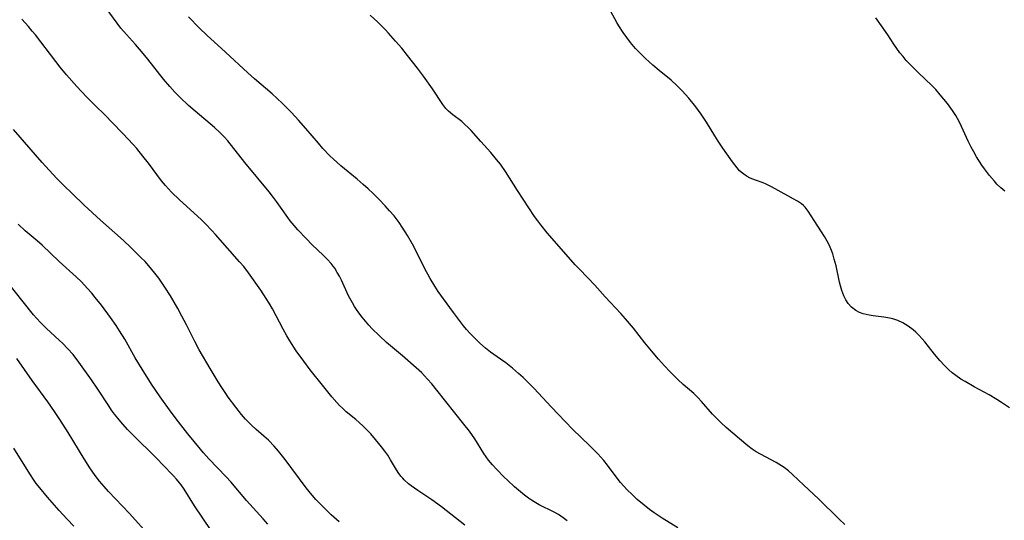
# Model space of a CAD drawing. Units: inches. Extents: x 2027872 to 2033291, y 242298 to 247688.
# Drawn here: x 2030230 to 2030368, y 242688 to 242757 of the extents above; entities that cross this region are included whole.
import ezdxf

# ---------------------------------------------------------------- set-up
doc = ezdxf.new("R2010")
doc.units = ezdxf.units.IN
doc.header["$MEASUREMENT"] = 0
doc.layers.add('c_25_T12S_R17E', color=25, linetype='Continuous')

msp = doc.modelspace()

# ---------------------------------------------------------------- linework, layer by layer
at = {"layer": 'c_25_T12S_R17E'}
for points in [[(2030306.76, 242687.49, 974), (2030306.22, 242687.92, 974), (2030305.55, 242688.35, 974), (2030304.96, 242688.68, 974), (2030302.85, 242689.74, 974), (2030302.15, 242690.13, 974), (2030301.77, 242690.36, 974), (2030301.36, 242690.64, 974), (2030300.8, 242691.06, 974), (2030300.25, 242691.52, 974), (2030299.44, 242692.23, 974), (2030298.42, 242693.17, 974), (2030297.93, 242693.65, 974), (2030296.96, 242694.63, 974), (2030296.36, 242695.29, 974), (2030295.8, 242695.97, 974), (2030295.45, 242696.44, 974), (2030295.14, 242696.9, 974), (2030293.88, 242698.93, 974), (2030293.13, 242699.98, 974), (2030292.36, 242700.97, 974), (2030288.58, 242705.74, 974), (2030287.87, 242706.61, 974), (2030287.3, 242707.26, 974), (2030286.44, 242708.17, 974), (2030285.71, 242708.85, 974), (2030283.81, 242710.51, 974), (2030281.57, 242712.39, 974), (2030280.53, 242713.33, 974), (2030279.59, 242714.28, 974), (2030279.1, 242714.8, 974), (2030278.63, 242715.34, 974), (2030278.16, 242715.92, 974), (2030277.71, 242716.51, 974), (2030277.38, 242716.99, 974), (2030277.1, 242717.41, 974), (2030276.81, 242717.91, 974), (2030276.29, 242718.91, 974), (2030275.28, 242721.07, 974), (2030275.01, 242721.62, 974), (2030274.71, 242722.15, 974), (2030274.36, 242722.73, 974), (2030274.13, 242723.05, 974), (2030273.86, 242723.4, 974), (2030273.35, 242723.97, 974), (2030272.74, 242724.58, 974), (2030271.22, 242726.02, 974), (2030270.35, 242726.89, 974), (2030269.22, 242728.1, 974), (2030268.68, 242728.71, 974), (2030268.16, 242729.36, 974), (2030267.8, 242729.84, 974), (2030266.24, 242732.04, 974), (2030265.82, 242732.62, 974), (2030265.22, 242733.4, 974), (2030261.81, 242737.5, 974), (2030259.44, 242740.54, 974), (2030258.96, 242741.09, 974), (2030258.35, 242741.7, 974), (2030257.58, 242742.39, 974), (2030254.89, 242744.66, 974), (2030253.96, 242745.47, 974), (2030252.81, 242746.56, 974), (2030252.07, 242747.32, 974), (2030251.37, 242748.1, 974), (2030250.5, 242749.14, 974), (2030248.3, 242751.92, 974), (2030247.43, 242752.99, 974), (2030246.58, 242753.95, 974), (2030245.3, 242755.37, 974), (2030244.55, 242756.25, 974), (2030244.01, 242756.93, 974), (2030241.96, 242759.73, 974)], [(2030368.45, 242703.26, 980), (2030367.34, 242704.01, 980), (2030366.69, 242704.41, 980), (2030365.61, 242705.05, 980), (2030363.52, 242706.18, 980), (2030362.23, 242706.91, 980), (2030361.66, 242707.26, 980), (2030360.93, 242707.78, 980), (2030360.45, 242708.15, 980), (2030359.99, 242708.55, 980), (2030359.37, 242709.15, 980), (2030358.72, 242709.85, 980), (2030358, 242710.73, 980), (2030357.14, 242711.83, 980), (2030356.64, 242712.45, 980), (2030356.27, 242712.88, 980), (2030355.84, 242713.35, 980), (2030355.38, 242713.8, 980), (2030354.99, 242714.15, 980), (2030354.32, 242714.65, 980), (2030353.54, 242715.12, 980), (2030352.85, 242715.43, 980), (2030352.15, 242715.67, 980), (2030351.45, 242715.83, 980), (2030350.92, 242715.91, 980), (2030349.42, 242716.1, 980), (2030348.85, 242716.2, 980), (2030348.04, 242716.39, 980), (2030347.51, 242716.58, 980), (2030347.01, 242716.83, 980), (2030346.39, 242717.3, 980), (2030345.95, 242717.81, 980), (2030345.62, 242718.34, 980), (2030345.34, 242718.91, 980), (2030345.08, 242719.61, 980), (2030344.88, 242720.27, 980), (2030344.75, 242720.81, 980), (2030344.26, 242723.06, 980), (2030344.01, 242724.01, 980), (2030343.78, 242724.74, 980), (2030343.52, 242725.44, 980), (2030343.33, 242725.89, 980), (2030343.03, 242726.51, 980), (2030342.64, 242727.19, 980), (2030342.22, 242727.84, 980), (2030341.19, 242729.38, 980), (2030340.37, 242730.69, 980), (2030339.95, 242731.25, 980), (2030339.72, 242731.48, 980), (2030339.44, 242731.73, 980), (2030338.89, 242732.1, 980), (2030338.29, 242732.44, 980), (2030337.52, 242732.84, 980), (2030335.27, 242734.09, 980), (2030334.52, 242734.46, 980), (2030334.07, 242734.65, 980), (2030333.01, 242735.02, 980), (2030332.27, 242735.31, 980), (2030331.85, 242735.53, 980), (2030331.56, 242735.71, 980), (2030331.2, 242735.99, 980), (2030330.81, 242736.35, 980), (2030330.45, 242736.75, 980), (2030329.8, 242737.59, 980), (2030328.45, 242739.5, 980), (2030327.8, 242740.47, 980), (2030327.33, 242741.23, 980), (2030326.18, 242743.13, 980), (2030325.45, 242744.25, 980), (2030324.71, 242745.27, 980), (2030323.73, 242746.46, 980), (2030322.79, 242747.51, 980), (2030322.12, 242748.19, 980), (2030321.24, 242748.97, 980), (2030319.59, 242750.32, 980), (2030318.69, 242751.1, 980), (2030317.68, 242752.02, 980), (2030317.17, 242752.51, 980), (2030316.67, 242753.01, 980), (2030316.29, 242753.42, 980), (2030315.61, 242754.25, 980), (2030314.57, 242755.64, 980), (2030313.96, 242756.55, 980), (2030313.67, 242757.04, 980), (2030312.55, 242759.09, 980)], [(2030292.48, 242686.89, 972), (2030289.23, 242689.44, 972), (2030287.87, 242690.41, 972), (2030285.92, 242691.72, 972), (2030285.02, 242692.36, 972), (2030284.64, 242692.66, 972), (2030284.05, 242693.19, 972), (2030283.83, 242693.42, 972), (2030283.58, 242693.71, 972), (2030283.2, 242694.24, 972), (2030282.82, 242694.84, 972), (2030282.13, 242696.02, 972), (2030281.75, 242696.63, 972), (2030281.33, 242697.22, 972), (2030280.88, 242697.82, 972), (2030280.05, 242698.83, 972), (2030279.38, 242699.61, 972), (2030278.91, 242700.11, 972), (2030278.28, 242700.75, 972), (2030277.29, 242701.62, 972), (2030275.97, 242702.71, 972), (2030275.42, 242703.21, 972), (2030275.04, 242703.59, 972), (2030274.67, 242703.99, 972), (2030273.97, 242704.8, 972), (2030272.64, 242706.42, 972), (2030270.95, 242708.55, 972), (2030270.03, 242709.75, 972), (2030269, 242711.21, 972), (2030268.11, 242712.59, 972), (2030267.67, 242713.32, 972), (2030267.15, 242714.25, 972), (2030265.68, 242717.06, 972), (2030265.22, 242717.86, 972), (2030264.81, 242718.52, 972), (2030264.04, 242719.68, 972), (2030262.32, 242722.11, 972), (2030261.66, 242722.98, 972), (2030261.1, 242723.64, 972), (2030257.72, 242727.44, 972), (2030257.21, 242728, 972), (2030256.33, 242728.93, 972), (2030255.71, 242729.53, 972), (2030252.69, 242732.27, 972), (2030251.61, 242733.34, 972), (2030251.17, 242733.81, 972), (2030250.74, 242734.3, 972), (2030250.21, 242734.94, 972), (2030248.39, 242737.38, 972), (2030247.6, 242738.4, 972), (2030246.74, 242739.43, 972), (2030246.24, 242740.01, 972), (2030244.81, 242741.56, 972), (2030243.34, 242743.09, 972), (2030242.38, 242744.06, 972), (2030240.86, 242745.54, 972), (2030239.75, 242746.65, 972), (2030238.41, 242748.08, 972), (2030236.97, 242749.71, 972), (2030236.07, 242750.8, 972), (2030235.46, 242751.58, 972), (2030232.62, 242755.29, 972), (2030232.18, 242755.84, 972), (2030231.64, 242756.49, 972), (2030230.72, 242757.49, 972)], [(2030322.21, 242686.5, 976), (2030320.02, 242687.86, 976), (2030318.89, 242688.61, 976), (2030318.26, 242689.07, 976), (2030317.51, 242689.65, 976), (2030316.53, 242690.48, 976), (2030315.81, 242691.14, 976), (2030315.12, 242691.82, 976), (2030314.66, 242692.32, 976), (2030314.21, 242692.83, 976), (2030313.72, 242693.44, 976), (2030312.39, 242695.24, 976), (2030311.87, 242695.89, 976), (2030311.04, 242696.84, 976), (2030309.94, 242697.96, 976), (2030307.52, 242700.3, 976), (2030306.53, 242701.29, 976), (2030304.51, 242703.39, 976), (2030302.17, 242705.94, 976), (2030301.25, 242706.89, 976), (2030300.63, 242707.48, 976), (2030299.99, 242708.06, 976), (2030299.13, 242708.81, 976), (2030298.68, 242709.17, 976), (2030298.22, 242709.52, 976), (2030297.47, 242710.06, 976), (2030296.09, 242711.01, 976), (2030295.37, 242711.57, 976), (2030294.57, 242712.28, 976), (2030293.66, 242713.19, 976), (2030293.29, 242713.57, 976), (2030292.71, 242714.21, 976), (2030292.31, 242714.7, 976), (2030290.92, 242716.58, 976), (2030289.5, 242718.46, 976), (2030288.79, 242719.48, 976), (2030288.3, 242720.24, 976), (2030287.67, 242721.3, 976), (2030286.89, 242722.77, 976), (2030285.59, 242725.38, 976), (2030285.2, 242726.11, 976), (2030284.52, 242727.31, 976), (2030283.78, 242728.49, 976), (2030283.32, 242729.14, 976), (2030282.62, 242730.05, 976), (2030282.01, 242730.77, 976), (2030281.39, 242731.46, 976), (2030280.57, 242732.31, 976), (2030279.71, 242733.16, 976), (2030279.02, 242733.8, 976), (2030278.33, 242734.44, 976), (2030277.47, 242735.18, 976), (2030275.22, 242737.04, 976), (2030274.63, 242737.54, 976), (2030274.18, 242737.95, 976), (2030273.68, 242738.43, 976), (2030272.71, 242739.47, 976), (2030272.07, 242740.2, 976), (2030270.33, 242742.26, 976), (2030269.31, 242743.42, 976), (2030268.32, 242744.49, 976), (2030267.69, 242745.14, 976), (2030267.04, 242745.78, 976), (2030266.33, 242746.44, 976), (2030265.61, 242747.09, 976), (2030263.19, 242749.17, 976), (2030262.24, 242750, 976), (2030259.13, 242752.88, 976), (2030256.53, 242755.25, 976), (2030255.5, 242756.25, 976), (2030253.97, 242757.84, 976)], [(2030345.46, 242686.99, 978), (2030344.7, 242687.71, 978), (2030341.82, 242690.56, 978), (2030339.75, 242692.46, 978), (2030338.2, 242693.93, 978), (2030337.62, 242694.45, 978), (2030337.01, 242694.92, 978), (2030336.63, 242695.18, 978), (2030335.9, 242695.63, 978), (2030333.71, 242696.77, 978), (2030333.13, 242697.1, 978), (2030332.57, 242697.47, 978), (2030331.95, 242697.95, 978), (2030330.8, 242698.95, 978), (2030328.95, 242700.52, 978), (2030328.18, 242701.21, 978), (2030327.43, 242701.95, 978), (2030327.04, 242702.36, 978), (2030325.49, 242704.15, 978), (2030324.98, 242704.69, 978), (2030324.4, 242705.24, 978), (2030322.95, 242706.51, 978), (2030322.18, 242707.21, 978), (2030321.13, 242708.26, 978), (2030320.35, 242709.11, 978), (2030319.5, 242710.05, 978), (2030318.5, 242711.22, 978), (2030317.6, 242712.32, 978), (2030316, 242714.36, 978), (2030314.91, 242715.67, 978), (2030314.24, 242716.41, 978), (2030312.05, 242718.77, 978), (2030310.6, 242720.38, 978), (2030308.52, 242722.57, 978), (2030307.9, 242723.23, 978), (2030306.29, 242725.04, 978), (2030303.96, 242727.7, 978), (2030303.07, 242728.78, 978), (2030302.65, 242729.35, 978), (2030302.22, 242729.96, 978), (2030299.85, 242733.58, 978), (2030298.16, 242736.23, 978), (2030297.45, 242737.24, 978), (2030296.92, 242737.93, 978), (2030296.1, 242738.89, 978), (2030294.72, 242740.41, 978), (2030293.36, 242741.94, 978), (2030292.94, 242742.4, 978), (2030292.51, 242742.82, 978), (2030292.07, 242743.22, 978), (2030290.84, 242744.15, 978), (2030290.21, 242744.67, 978), (2030289.85, 242745.05, 978), (2030289.44, 242745.57, 978), (2030287.97, 242747.76, 978), (2030286.72, 242749.53, 978), (2030285.89, 242750.66, 978), (2030284.51, 242752.45, 978), (2030283.7, 242753.45, 978), (2030282.85, 242754.45, 978), (2030281.86, 242755.56, 978), (2030281.39, 242756.05, 978), (2030280.36, 242757.07, 978), (2030279.31, 242758.05, 978)], [(2030367.76, 242733.48, 982), (2030367.21, 242733.97, 982), (2030366.69, 242734.48, 982), (2030366.32, 242734.88, 982), (2030365.65, 242735.69, 982), (2030364.94, 242736.61, 982), (2030364.57, 242737.14, 982), (2030363.83, 242738.29, 982), (2030363.45, 242738.97, 982), (2030363.08, 242739.65, 982), (2030362.68, 242740.46, 982), (2030361.5, 242743.01, 982), (2030361.19, 242743.62, 982), (2030360.93, 242744.07, 982), (2030360.5, 242744.73, 982), (2030359.79, 242745.72, 982), (2030359.3, 242746.35, 982), (2030358.79, 242746.96, 982), (2030358.15, 242747.67, 982), (2030357.59, 242748.23, 982), (2030355.73, 242750.01, 982), (2030354.99, 242750.74, 982), (2030354.04, 242751.75, 982), (2030353.59, 242752.28, 982), (2030353.15, 242752.82, 982), (2030352.74, 242753.39, 982), (2030352.31, 242754.01, 982), (2030351.47, 242755.3, 982), (2030350.61, 242756.57, 982), (2030349.8, 242757.69, 982)], [(2030274.97, 242687.35, 970), (2030273.88, 242688.32, 970), (2030273.2, 242688.96, 970), (2030272.26, 242689.89, 970), (2030271.73, 242690.47, 970), (2030271.2, 242691.07, 970), (2030270.37, 242692.11, 970), (2030267.46, 242696.04, 970), (2030266.51, 242697.23, 970), (2030265.91, 242697.91, 970), (2030265.12, 242698.73, 970), (2030264.46, 242699.32, 970), (2030263.41, 242700.21, 970), (2030262.73, 242700.83, 970), (2030262.31, 242701.25, 970), (2030261.91, 242701.69, 970), (2030261.37, 242702.32, 970), (2030260.55, 242703.36, 970), (2030259.52, 242704.74, 970), (2030259.15, 242705.27, 970), (2030258.61, 242706.08, 970), (2030258.11, 242706.87, 970), (2030256.99, 242708.73, 970), (2030255.47, 242711.33, 970), (2030254.84, 242712.51, 970), (2030253.7, 242714.85, 970), (2030253.06, 242716.07, 970), (2030252.49, 242717.11, 970), (2030251.44, 242718.9, 970), (2030250.68, 242720.1, 970), (2030249.81, 242721.35, 970), (2030249.28, 242722.06, 970), (2030248.44, 242723.07, 970), (2030247.91, 242723.66, 970), (2030247.34, 242724.26, 970), (2030245.93, 242725.65, 970), (2030244.89, 242726.63, 970), (2030241.71, 242729.46, 970), (2030239.43, 242731.54, 970), (2030237.74, 242733.15, 970), (2030236.57, 242734.29, 970), (2030235.6, 242735.26, 970), (2030235.04, 242735.85, 970), (2030233.56, 242737.5, 970), (2030229.56, 242742.1, 970)], [(2030265.01, 242687.03, 968), (2030264.38, 242687.76, 968), (2030262.05, 242690.34, 968), (2030259.86, 242692.95, 968), (2030259.24, 242693.63, 968), (2030256.8, 242696.15, 968), (2030256.08, 242696.97, 968), (2030255.65, 242697.49, 968), (2030253.88, 242699.64, 968), (2030252.56, 242701.3, 968), (2030251.56, 242702.65, 968), (2030250.03, 242704.79, 968), (2030248.82, 242706.56, 968), (2030247.49, 242708.64, 968), (2030246.54, 242710.22, 968), (2030245.07, 242712.82, 968), (2030244.36, 242714, 968), (2030243.88, 242714.73, 968), (2030243.09, 242715.86, 968), (2030241.82, 242717.57, 968), (2030240.97, 242718.66, 968), (2030240.5, 242719.24, 968), (2030239.86, 242719.98, 968), (2030239.07, 242720.82, 968), (2030238.29, 242721.56, 968), (2030235.92, 242723.68, 968), (2030233.55, 242725.95, 968), (2030232.86, 242726.58, 968), (2030231.21, 242727.97, 968), (2030230.2, 242728.87, 968)], [(2030257.15, 242686.15, 966), (2030254.82, 242689.6, 966), (2030253.34, 242691.92, 966), (2030252.93, 242692.5, 966), (2030252.72, 242692.78, 966), (2030252.3, 242693.28, 966), (2030251.86, 242693.77, 966), (2030250.35, 242695.37, 966), (2030249.63, 242696.09, 966), (2030246, 242699.68, 966), (2030245.48, 242700.22, 966), (2030244.54, 242701.28, 966), (2030244.1, 242701.81, 966), (2030243.67, 242702.36, 966), (2030243.24, 242702.94, 966), (2030242.84, 242703.54, 966), (2030241.32, 242705.87, 966), (2030240.42, 242707.18, 966), (2030238.68, 242709.64, 966), (2030237.88, 242710.69, 966), (2030237.11, 242711.56, 966), (2030236.46, 242712.22, 966), (2030235.93, 242712.72, 966), (2030234.16, 242714.34, 966), (2030233.37, 242715.1, 966), (2030232.77, 242715.75, 966), (2030232.35, 242716.23, 966), (2030228.41, 242721.22, 966)], [(2030248.59, 242685.36, 964), (2030245.73, 242688.5, 964), (2030242.83, 242691.56, 964), (2030242.19, 242692.27, 964), (2030241.58, 242693, 964), (2030240.95, 242693.81, 964), (2030240.21, 242694.88, 964), (2030239.41, 242696.16, 964), (2030237.19, 242699.82, 964), (2030236.05, 242701.62, 964), (2030235.3, 242702.74, 964), (2030234.35, 242704.11, 964), (2030232.18, 242707.08, 964), (2030230.04, 242710.15, 964)], [(2030237.99, 242686.74, 962), (2030237.06, 242687.72, 962), (2030235.93, 242688.95, 962), (2030234.3, 242690.79, 962), (2030233.22, 242692.08, 962), (2030232.72, 242692.72, 962), (2030232.44, 242693.1, 962), (2030231.83, 242694.03, 962), (2030229.63, 242697.62, 962)]]:
    msp.add_polyline3d(points, dxfattribs=at)

doc.saveas('drawing.dxf')
